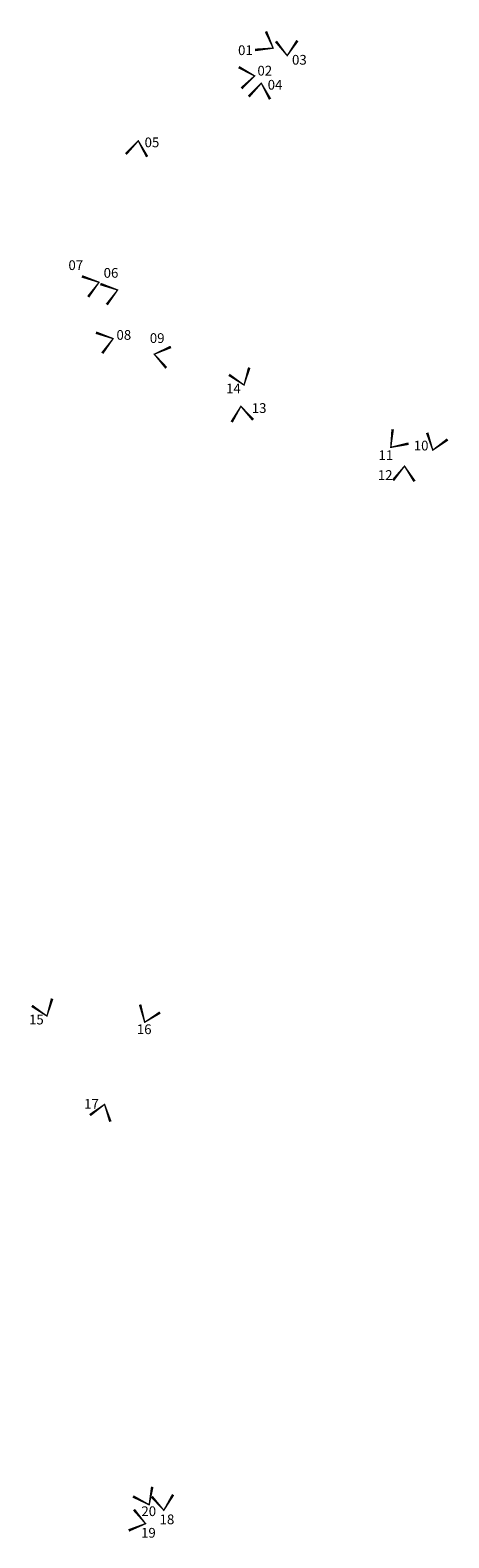
# Model space of a CAD drawing. Extents: x 185431 to 185496, y 1676436 to 1676669.
import ezdxf
from ezdxf.enums import TextEntityAlignment as Align

# ---------------------------------------------------------------- set-up
doc = ezdxf.new("R2010")
doc.units = 0
doc.header["$LTSCALE"] = 5
doc.header["$MEASUREMENT"] = 0
doc.layers.add('1-FOTOS-ILUSTRATIVAS', color=6, linetype='CONTINUOUS')
doc.styles.add('SERIA', font='cityb___.ttf')

msp = doc.modelspace()

# ---------------------------------------------------------------- linework, layer by layer
at = {"layer": '1-FOTOS-ILUSTRATIVAS'}
for points in [[(185467.34, 1676668.65, 0.4, 0.2, 0), (185468.45, 1676666.08, 0.2, 0.4, 0), (185465.66, 1676665.8, 0, 0, 0)], [(185472.19, 1676667.24, 0.4, 0.2, 0), (185470.62, 1676664.92, 0.2, 0.4, 0), (185468.88, 1676667.12, 0, 0, 0)], [(185463.14, 1676663.15, 0.4, 0.2, 0), (185465.59, 1676661.8, 0.2, 0.4, 0), (185463.56, 1676659.87, 0, 0, 0)], [(185464.69, 1676658.62, 0.4, 0.2, 0), (185466.62, 1676660.66, 0.2, 0.4, 0), (185467.98, 1676658.21, 0, 0, 0)], [(185445.72, 1676649.74, 0.4, 0.2, 0), (185447.65, 1676651.78, 0.2, 0.4, 0), (185449.01, 1676649.33, 0, 0, 0)], [(185438.95, 1676630.88, 0.4, 0.2, 0), (185441.6, 1676629.97, 0.2, 0.4, 0), (185439.92, 1676627.72, 0, 0, 0)], [(185441.81, 1676629.7, 0.4, 0.2, 0), (185444.46, 1676628.78, 0.2, 0.4, 0), (185442.79, 1676626.53, 0, 0, 0)], [(185441.12, 1676622.2, 0.4, 0.2, 0), (185443.77, 1676621.28, 0.2, 0.4, 0), (185442.1, 1676619.03, 0, 0, 0)], [(185451.96, 1676616.77, 0.4, 0.2, 0), (185450.11, 1676618.88, 0.2, 0.4, 0), (185452.68, 1676620, 0, 0, 0)], [(185464.76, 1676616.81, 0.4, 0.2, 0), (185463.96, 1676614.12, 0.2, 0.4, 0), (185461.64, 1676615.7, 0, 0, 0)], [(185462.05, 1676608.42, 0.4, 0.2, 0), (185463.47, 1676610.84, 0.2, 0.4, 0), (185465.35, 1676608.75, 0, 0, 0)], [(185489.33, 1676605.08, 0.4, 0.2, 0), (185486.59, 1676604.51, 0.2, 0.4, 0), (185486.88, 1676607.3, 0, 0, 0)], [(185495.35, 1676605.73, 0.4, 0.2, 0), (185493.07, 1676604.09, 0.2, 0.4, 0), (185492.2, 1676606.76, 0, 0, 0)], [(185486.94, 1676599.43, 0.4, 0.2, 0), (185488.71, 1676601.62, 0.2, 0.4, 0), (185490.25, 1676599.27, 0, 0, 0)], [(185434.36, 1676519.49, 0.4, 0.2, 0), (185433.56, 1676516.8, 0.2, 0.4, 0), (185431.24, 1676518.38, 0, 0, 0)], [(185451.01, 1676517.35, 0.4, 0.2, 0), (185448.64, 1676515.85, 0.2, 0.4, 0), (185447.93, 1676518.57, 0, 0, 0)], [(185440.19, 1676501.52, 0.4, 0.2, 0), (185442.45, 1676503.18, 0.2, 0.4, 0), (185443.34, 1676500.52, 0, 0, 0)], [(185449.8, 1676444.2, 0.4, 0.2, 0), (185449.33, 1676441.43, 0.2, 0.4, 0), (185446.84, 1676442.72, 0, 0, 0)], [(185453.02, 1676442.99, 0.4, 0.2, 0), (185451.59, 1676440.58, 0.2, 0.4, 0), (185449.73, 1676442.68, 0, 0, 0)], [(185446.98, 1676440.68, 0.4, 0.2, 0), (185448.77, 1676438.52, 0.2, 0.4, 0), (185446.17, 1676437.47, 0, 0, 0)]]:
    msp.add_lwpolyline(points, format="xyseb", dxfattribs=at)

# ---------------------------------------------------------------- texts
at = {"layer": '1-FOTOS-ILUSTRATIVAS', "style": 'SERIA'}
for s, p in [('01', (185464.17, 1676665.01)), ('03', (185472.49, 1676663.53)), ('02', (185467.16, 1676661.85)), ('04', (185468.74, 1676659.68)), ('05', (185449.76, 1676650.8)), ('07', (185438.01, 1676631.86)), ('06', (185443.44, 1676630.67)), ('08', (185445.42, 1676621.1)), ('09', (185450.56, 1676620.61)), ('14', (185462.32, 1676612.84)), ('13', (185466.28, 1676609.82)), ('10', (185491.27, 1676604.03)), ('11', (185485.83, 1676602.55)), ('12', (185485.73, 1676599.49)), ('15', (185431.93, 1676515.51)), ('16', (185448.56, 1676514.02)), ('17', (185440.43, 1676502.52)), ('20', (185449.26, 1676439.69)), ('18', (185452.07, 1676438.43)), ('19', (185449.21, 1676436.36))]:
    msp.add_text(s, height=1.5, dxfattribs=at).set_placement(p, align=Align.CENTER)

doc.saveas('drawing.dxf')
